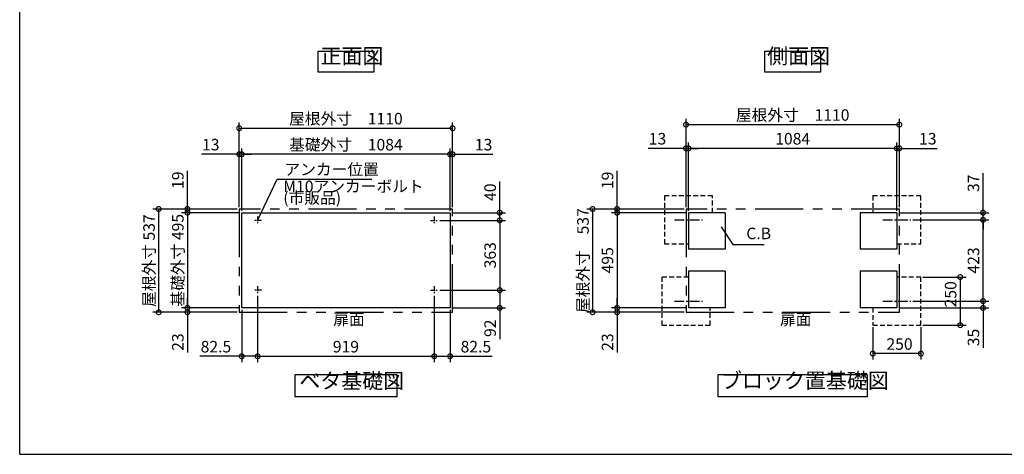
# Model space of a CAD drawing. Extents: x 9688 to 17733, y 15 to 5677.
# Drawn here: x 9688 to 14811, y 125 to 2385 of the extents above; entities that cross this region are included whole.
import ezdxf

# ---------------------------------------------------------------- set-up
doc = ezdxf.new("R2010")
doc.units = 0
doc.header["$LTSCALE"] = 20
doc.header["$PDMODE"] = 3
doc.header["$PDSIZE"] = 2
for name, pattern in [('CENTER', [2, 1.25, -0.25, 0.25, -0.25]), ('HIDDEN', [0.375, 0.25, -0.125]), ('PHANTOM', [2.5, 1.25, -0.25, 0.25, -0.25, 0.25, -0.25])]:
    doc.linetypes.add(name, pattern=pattern)
doc.layers.get('0').update_dxf_attribs({"linetype": 'CONTINUOUS'})
doc.layers.get('DEFPOINTS').update_dxf_attribs({"linetype": 'CONTINUOUS'})
for name, color, linetype in [('センター', 3, 'CENTER'), ('仕様書枠', 230, 'CONTINUOUS'), ('寸法', 4, 'CONTINUOUS'), ('想像線', 6, 'PHANTOM'), ('点線', 2, 'HIDDEN'), ('部品1', 7, 'CONTINUOUS')]:
    doc.layers.add(name, color=color, linetype=linetype)
doc.styles.add('STYLE1', font='isocp.shx', dxfattribs={"bigfont": 'bigfont.shx'})
doc.dimstyles.new('INABA_S20G', dxfattribs={"dimscale": 20, "dimtxt": 3, "dimasz": 2.5, "dimexe": 1.5, "dimexo": 0.5, "dimgap": 1, "dimtad": 3, "dimdec": 1, "dimdsep": 46, "dimtxsty": 'STYLE1', "dimblk1": 'DOTSMALL', "dimblk2": 'DOTSMALL', "dimsah": 1, "dimcen": 0, "dimclrt": 7, "dimadec": 0, "dimazin": 0, "dimtfac": 1, "dimtdec": 4, "dimtix": 1, "dimtmove": 0, "dimatfit": 3, "dimldrblk": 'DOTSMALL', "dimfxl": 1, "dimtolj": 1, "dimtzin": 0, "dimarcsym": 0})

# ---------------------------------------------------------------- blocks, each defined once
blk = doc.blocks.new('_DOTSMALL')
at = {"color": 0, "linetype": 'ByBlock', "ltscale": 50, "const_width": 0.5}
blk.add_lwpolyline([(-0.0625, 0, 1), (0.0625, 0, 1)], format="xyb", close=True, dxfattribs=at)
blk = doc.blocks.new('*D26')
at = {"layer": 'DEFPOINTS', "color": 0, "ltscale": 50}
for p in [(13167.4, 1715.8), (13167.4, 1381.3), (14251.4, 1381.3)]:
    blk.add_point(p, dxfattribs=at)
at = {"layer": '寸法', "color": 0, "lineweight": -2, "ltscale": 50}
for p, q in [((13167.4, 1391.3), (13167.4, 1745.8)), ((14251.4, 1391.3), (14251.4, 1745.8)), ((14251.4, 1715.8), (13167.4, 1715.8))]:
    blk.add_line(p, q, dxfattribs=at)
at = {"layer": '寸法', "color": 0, "lineweight": -2, "ltscale": 50, "xscale": 50, "yscale": 50, "zscale": 50, "rotation": 180}
blk.add_blockref('_DOTSMALL', (13167.4, 1715.8), dxfattribs=at)
at = {"layer": '寸法', "color": 0, "lineweight": -2, "ltscale": 50, "xscale": 50, "yscale": 50, "zscale": 50}
blk.add_blockref('_DOTSMALL', (14251.4, 1715.8), dxfattribs=at)
at = {"layer": '寸法', "color": 7, "ltscale": 50, "insert": (13709.4, 1765.8), "char_height": 60, "attachment_point": 5, "style": 'STYLE1'}
blk.add_mtext('\\A1;1084', dxfattribs=at)
blk = doc.blocks.new('*D27')
at = {"layer": 'DEFPOINTS', "color": 0, "ltscale": 50}
for p in [(14264.4, 1839.3), (13154.4, 1400.3), (14264.4, 1400.3)]:
    blk.add_point(p, dxfattribs=at)
at = {"layer": '寸法', "color": 0, "lineweight": -2, "ltscale": 50}
for p, q in [((13154.4, 1410.3), (13154.4, 1869.3)), ((14264.4, 1410.3), (14264.4, 1869.3)), ((13154.4, 1839.3), (14264.4, 1839.3))]:
    blk.add_line(p, q, dxfattribs=at)
at = {"layer": '寸法', "color": 0, "lineweight": -2, "ltscale": 50, "xscale": 50, "yscale": 50, "zscale": 50, "rotation": 180}
blk.add_blockref('_DOTSMALL', (13154.4, 1839.3), dxfattribs=at)
at = {"layer": '寸法', "color": 0, "lineweight": -2, "ltscale": 50, "xscale": 50, "yscale": 50, "zscale": 50}
blk.add_blockref('_DOTSMALL', (14264.4, 1839.3), dxfattribs=at)
at = {"layer": '寸法', "color": 7, "ltscale": 50, "insert": (13709.4, 1889.3), "char_height": 60, "attachment_point": 5, "style": 'STYLE1'}
blk.add_mtext('\\A1;屋根外寸\u30001110', dxfattribs=at)
blk = doc.blocks.new('*D28')
at = {"layer": 'DEFPOINTS', "color": 0, "ltscale": 50}
for p in [(13154.4, 1400.3), (12668.3, 863.3), (13154.4, 863.3)]:
    blk.add_point(p, dxfattribs=at)
at = {"layer": '寸法', "color": 0, "lineweight": -2, "ltscale": 50}
for p, q in [((13144.4, 1400.3), (12638.3, 1400.3)), ((12668.3, 1400.3), (12668.3, 863.3)), ((13144.4, 863.3), (12638.3, 863.3))]:
    blk.add_line(p, q, dxfattribs=at)
at = {"layer": '寸法', "color": 0, "lineweight": -2, "ltscale": 50, "xscale": 50, "yscale": 50, "zscale": 50}
for p, rotation in [((12668.3, 1400.3), 90), ((12668.3, 863.3), 270)]:
    blk.add_blockref('_DOTSMALL', p, dxfattribs=dict(at, rotation=rotation))
at = {"layer": '寸法', "color": 7, "ltscale": 50, "insert": (12618.3, 1131.8), "char_height": 60, "attachment_point": 5, "rotation": 90, "style": 'STYLE1'}
blk.add_mtext('\\A1;屋根外寸\u3000537', dxfattribs=at)
blk = doc.blocks.new('*D29')
at = {"layer": 'DEFPOINTS', "color": 0, "ltscale": 50}
for p in [(13167.4, 1381.3), (12795.9, 886.3), (13167.4, 886.3)]:
    blk.add_point(p, dxfattribs=at)
at = {"layer": '寸法', "color": 0, "lineweight": -2, "ltscale": 50}
for p, q in [((13157.4, 1381.3), (12765.9, 1381.3)), ((12795.9, 1381.3), (12795.9, 886.3)), ((13157.4, 886.3), (12765.9, 886.3))]:
    blk.add_line(p, q, dxfattribs=at)
at = {"layer": '寸法', "color": 0, "lineweight": -2, "ltscale": 50, "xscale": 50, "yscale": 50, "zscale": 50}
for p, rotation in [((12795.9, 1381.3), 90), ((12795.9, 886.3), 270)]:
    blk.add_blockref('_DOTSMALL', p, dxfattribs=dict(at, rotation=rotation))
at = {"layer": '寸法', "color": 7, "ltscale": 50, "insert": (12745.9, 1133.8), "char_height": 60, "attachment_point": 5, "rotation": 90, "style": 'STYLE1'}
blk.add_mtext('\\A1;495', dxfattribs=at)
blk = doc.blocks.new('*D30')
at = {"layer": 'DEFPOINTS', "color": 0, "ltscale": 50}
for p in [(12795.9, 886.3), (13167.4, 886.3), (13154.4, 863.3)]:
    blk.add_point(p, dxfattribs=at)
at = {"layer": '寸法', "color": 0, "lineweight": -2, "ltscale": 50}
for p, q in [((12795.9, 886.3), (12795.9, 936.3)), ((13157.4, 886.3), (12765.9, 886.3)), ((12795.9, 886.3), (12795.9, 863.3)), ((13144.4, 863.3), (12765.9, 863.3)), ((12795.9, 863.3), (12795.9, 653.3))]:
    blk.add_line(p, q, dxfattribs=at)
at = {"layer": '寸法', "color": 0, "lineweight": -2, "ltscale": 50, "xscale": 50, "yscale": 50, "zscale": 50}
for p, rotation in [((12795.9, 886.3), 270), ((12795.9, 863.3), 90)]:
    blk.add_blockref('_DOTSMALL', p, dxfattribs=dict(at, rotation=rotation))
at = {"layer": '寸法', "color": 7, "ltscale": 50, "insert": (12745.9, 708.3), "char_height": 60, "attachment_point": 5, "rotation": 90, "style": 'STYLE1'}
blk.add_mtext('\\A1;23', dxfattribs=at)
blk = doc.blocks.new('*D31')
at = {"layer": 'DEFPOINTS', "color": 0, "ltscale": 50}
for p in [(13154.4, 1400.3), (12795.9, 1381.3), (13167.4, 1381.3)]:
    blk.add_point(p, dxfattribs=at)
at = {"layer": '寸法', "color": 0, "lineweight": -2, "ltscale": 50}
for p, q in [((12795.9, 1400.3), (12795.9, 1598.6)), ((13144.4, 1400.3), (12765.9, 1400.3)), ((12795.9, 1381.3), (12795.9, 1400.3)), ((13157.4, 1381.3), (12765.9, 1381.3)), ((12795.9, 1381.3), (12795.9, 1331.3))]:
    blk.add_line(p, q, dxfattribs=at)
at = {"layer": '寸法', "color": 0, "lineweight": -2, "ltscale": 50, "xscale": 50, "yscale": 50, "zscale": 50}
for p, rotation in [((12795.9, 1400.3), 270), ((12795.9, 1381.3), 90)]:
    blk.add_blockref('_DOTSMALL', p, dxfattribs=dict(at, rotation=rotation))
at = {"layer": '寸法', "color": 7, "ltscale": 50, "insert": (12745.9, 1549.5), "char_height": 60, "attachment_point": 5, "rotation": 90, "style": 'STYLE1'}
blk.add_mtext('\\A1;19', dxfattribs=at)
blk = doc.blocks.new('*D32')
at = {"layer": 'DEFPOINTS', "color": 0, "ltscale": 50}
for p in [(13154.4, 1715.8), (13154.4, 1400.3), (13167.4, 1381.3)]:
    blk.add_point(p, dxfattribs=at)
at = {"layer": '寸法', "color": 0, "lineweight": -2, "ltscale": 50}
for p, q in [((13154.4, 1410.3), (13154.4, 1745.8)), ((13167.4, 1391.3), (13167.4, 1745.8)), ((13154.4, 1715.8), (12957.9, 1715.8)), ((13167.4, 1715.8), (13154.4, 1715.8)), ((13167.4, 1715.8), (13217.4, 1715.8))]:
    blk.add_line(p, q, dxfattribs=at)
at = {"layer": '寸法', "color": 0, "lineweight": -2, "ltscale": 50, "xscale": 50, "yscale": 50, "zscale": 50}
blk.add_blockref('_DOTSMALL', (13154.4, 1715.8), dxfattribs=at)
at = {"layer": '寸法', "color": 0, "lineweight": -2, "ltscale": 50, "xscale": 50, "yscale": 50, "zscale": 50, "rotation": 180}
blk.add_blockref('_DOTSMALL', (13167.4, 1715.8), dxfattribs=at)
at = {"layer": '寸法', "color": 7, "ltscale": 50, "insert": (13006.1, 1765.8), "char_height": 60, "attachment_point": 5, "style": 'STYLE1'}
blk.add_mtext('\\A1;13', dxfattribs=at)
blk = doc.blocks.new('*D33')
at = {"layer": 'DEFPOINTS', "color": 0, "ltscale": 50}
for p in [(14324.3, 1344.3), (14700.1, 1344.3), (14324.3, 921.3)]:
    blk.add_point(p, dxfattribs=at)
at = {"layer": '寸法', "color": 0, "lineweight": -2, "ltscale": 50}
for p, q in [((14334.3, 1344.3), (14730.1, 1344.3)), ((14700.1, 921.3), (14700.1, 1344.3)), ((14334.3, 921.3), (14730.1, 921.3))]:
    blk.add_line(p, q, dxfattribs=at)
at = {"layer": '寸法', "color": 0, "lineweight": -2, "ltscale": 50, "xscale": 50, "yscale": 50, "zscale": 50}
for p, rotation in [((14700.1, 1344.3), 90), ((14700.1, 921.3), 270)]:
    blk.add_blockref('_DOTSMALL', p, dxfattribs=dict(at, rotation=rotation))
at = {"layer": '寸法', "color": 7, "ltscale": 50, "insert": (14650.1, 1132.8), "char_height": 60, "attachment_point": 5, "rotation": 90, "style": 'STYLE1'}
blk.add_mtext('\\A1;423', dxfattribs=at)
blk = doc.blocks.new('*D34')
at = {"layer": 'DEFPOINTS', "color": 0, "ltscale": 50}
for p in [(14376.4, 1046.3), (14376.4, 796.3), (14581.3, 796.3)]:
    blk.add_point(p, dxfattribs=at)
at = {"layer": '寸法', "color": 0, "lineweight": -2, "ltscale": 50}
for p, q in [((14386.4, 1046.3), (14611.3, 1046.3)), ((14581.3, 1046.3), (14581.3, 796.3)), ((14386.4, 796.3), (14611.3, 796.3))]:
    blk.add_line(p, q, dxfattribs=at)
at = {"layer": '寸法', "color": 0, "lineweight": -2, "ltscale": 50, "xscale": 50, "yscale": 50, "zscale": 50}
for p, rotation in [((14581.3, 1046.3), 90), ((14581.3, 796.3), 270)]:
    blk.add_blockref('_DOTSMALL', p, dxfattribs=dict(at, rotation=rotation))
at = {"layer": '寸法', "color": 7, "ltscale": 50, "insert": (14531.3, 956.8), "char_height": 60, "attachment_point": 5, "rotation": 90, "style": 'STYLE1'}
blk.add_mtext('\\A1;250', dxfattribs=at)
blk = doc.blocks.new('*D35')
at = {"layer": 'DEFPOINTS', "color": 0, "ltscale": 50}
for p in [(14251.4, 886.3), (14324.3, 921.3), (14700.1, 921.3)]:
    blk.add_point(p, dxfattribs=at)
at = {"layer": '寸法', "color": 0, "lineweight": -2, "ltscale": 50}
for p, q in [((14700.1, 921.3), (14700.1, 971.3)), ((14261.4, 886.3), (14730.1, 886.3)), ((14334.3, 921.3), (14730.1, 921.3)), ((14700.1, 921.3), (14700.1, 886.3)), ((14700.1, 886.3), (14700.1, 677.8))]:
    blk.add_line(p, q, dxfattribs=at)
at = {"layer": '寸法', "color": 0, "lineweight": -2, "ltscale": 50, "xscale": 50, "yscale": 50, "zscale": 50}
for p, rotation in [((14700.1, 921.3), 270), ((14700.1, 886.3), 90)]:
    blk.add_blockref('_DOTSMALL', p, dxfattribs=dict(at, rotation=rotation))
at = {"layer": '寸法', "color": 7, "ltscale": 50, "insert": (14650.1, 732.1), "char_height": 60, "attachment_point": 5, "rotation": 90, "style": 'STYLE1'}
blk.add_mtext('\\A1;35', dxfattribs=at)
blk = doc.blocks.new('*D36')
at = {"layer": 'DEFPOINTS', "color": 0, "ltscale": 50}
for p in [(14126.4, 796.3), (14376.4, 796.3), (14126.4, 648.1)]:
    blk.add_point(p, dxfattribs=at)
at = {"layer": '寸法', "color": 0, "lineweight": -2, "ltscale": 50}
for p, q in [((14126.4, 786.3), (14126.4, 618.1)), ((14376.4, 786.3), (14376.4, 618.1)), ((14376.4, 648.1), (14126.4, 648.1))]:
    blk.add_line(p, q, dxfattribs=at)
at = {"layer": '寸法', "color": 0, "lineweight": -2, "ltscale": 50, "xscale": 50, "yscale": 50, "zscale": 50, "rotation": 180}
blk.add_blockref('_DOTSMALL', (14126.4, 648.1), dxfattribs=at)
at = {"layer": '寸法', "color": 0, "lineweight": -2, "ltscale": 50, "xscale": 50, "yscale": 50, "zscale": 50}
blk.add_blockref('_DOTSMALL', (14376.4, 648.1), dxfattribs=at)
at = {"layer": '寸法', "color": 7, "ltscale": 50, "insert": (14265.4, 698.1), "char_height": 60, "attachment_point": 5, "style": 'STYLE1'}
blk.add_mtext('\\A1;250', dxfattribs=at)
blk = doc.blocks.new('*D37')
at = {"layer": 'DEFPOINTS', "color": 0, "ltscale": 50}
for p in [(14251.4, 1381.3), (14324.3, 1344.3), (14700.1, 1381.3)]:
    blk.add_point(p, dxfattribs=at)
at = {"layer": '寸法', "color": 0, "lineweight": -2, "ltscale": 50}
for p, q in [((14700.1, 1381.3), (14700.1, 1587.3)), ((14261.4, 1381.3), (14730.1, 1381.3)), ((14334.3, 1344.3), (14730.1, 1344.3)), ((14700.1, 1344.3), (14700.1, 1381.3)), ((14700.1, 1344.3), (14700.1, 1294.3))]:
    blk.add_line(p, q, dxfattribs=at)
at = {"layer": '寸法', "color": 0, "lineweight": -2, "ltscale": 50, "xscale": 50, "yscale": 50, "zscale": 50}
for p, rotation in [((14700.1, 1381.3), 270), ((14700.1, 1344.3), 90)]:
    blk.add_blockref('_DOTSMALL', p, dxfattribs=dict(at, rotation=rotation))
at = {"layer": '寸法', "color": 7, "ltscale": 50, "insert": (14650.1, 1534.3), "char_height": 60, "attachment_point": 5, "rotation": 90, "style": 'STYLE1'}
blk.add_mtext('\\A1;37', dxfattribs=at)
blk = doc.blocks.new('*D38')
at = {"layer": 'DEFPOINTS', "color": 0, "ltscale": 50}
for p in [(14264.4, 1715.8), (14264.4, 1400.3), (14251.4, 1381.3)]:
    blk.add_point(p, dxfattribs=at)
at = {"layer": '寸法', "color": 0, "lineweight": -2, "ltscale": 50}
for p, q in [((14251.4, 1391.3), (14251.4, 1745.8)), ((14264.4, 1410.3), (14264.4, 1745.8)), ((14251.4, 1715.8), (14201.4, 1715.8)), ((14251.4, 1715.8), (14264.4, 1715.8)), ((14264.4, 1715.8), (14460.9, 1715.8))]:
    blk.add_line(p, q, dxfattribs=at)
at = {"layer": '寸法', "color": 0, "lineweight": -2, "ltscale": 50, "xscale": 50, "yscale": 50, "zscale": 50}
blk.add_blockref('_DOTSMALL', (14251.4, 1715.8), dxfattribs=at)
at = {"layer": '寸法', "color": 0, "lineweight": -2, "ltscale": 50, "xscale": 50, "yscale": 50, "zscale": 50, "rotation": 180}
blk.add_blockref('_DOTSMALL', (14264.4, 1715.8), dxfattribs=at)
at = {"layer": '寸法', "color": 7, "ltscale": 50, "insert": (14412.6, 1765.8), "char_height": 60, "attachment_point": 5, "style": 'STYLE1'}
blk.add_mtext('\\A1;13', dxfattribs=at)
blk = doc.blocks.new('*D39')
at = {"layer": 'DEFPOINTS', "color": 0, "ltscale": 50}
for p in [(10925.4, 958.3), (11844.4, 958.3), (11844.4, 634.4)]:
    blk.add_point(p, dxfattribs=at)
at = {"layer": '寸法', "color": 0, "lineweight": -2, "ltscale": 50}
for p, q in [((10925.4, 948.3), (10925.4, 604.4)), ((11844.4, 948.3), (11844.4, 604.4)), ((10925.4, 634.4), (11844.4, 634.4))]:
    blk.add_line(p, q, dxfattribs=at)
at = {"layer": '寸法', "color": 0, "lineweight": -2, "ltscale": 50, "xscale": 50, "yscale": 50, "zscale": 50, "rotation": 180}
blk.add_blockref('_DOTSMALL', (10925.4, 634.4), dxfattribs=at)
at = {"layer": '寸法', "color": 0, "lineweight": -2, "ltscale": 50, "xscale": 50, "yscale": 50, "zscale": 50}
blk.add_blockref('_DOTSMALL', (11844.4, 634.4), dxfattribs=at)
at = {"layer": '寸法', "color": 7, "ltscale": 50, "insert": (11384.9, 684.4), "char_height": 60, "attachment_point": 5, "style": 'STYLE1'}
blk.add_mtext('\\A1;919', dxfattribs=at)
blk = doc.blocks.new('*D40')
at = {"layer": 'DEFPOINTS', "color": 0, "ltscale": 50}
for p in [(10842.9, 1685), (10842.9, 1381.3), (11926.9, 1381.3)]:
    blk.add_point(p, dxfattribs=at)
at = {"layer": '寸法', "color": 0, "lineweight": -2, "ltscale": 50}
for p, q in [((10842.9, 1391.3), (10842.9, 1715)), ((11926.9, 1391.3), (11926.9, 1715)), ((11926.9, 1685), (10842.9, 1685))]:
    blk.add_line(p, q, dxfattribs=at)
at = {"layer": '寸法', "color": 0, "lineweight": -2, "ltscale": 50, "xscale": 50, "yscale": 50, "zscale": 50, "rotation": 180}
blk.add_blockref('_DOTSMALL', (10842.9, 1685), dxfattribs=at)
at = {"layer": '寸法', "color": 0, "lineweight": -2, "ltscale": 50, "xscale": 50, "yscale": 50, "zscale": 50}
blk.add_blockref('_DOTSMALL', (11926.9, 1685), dxfattribs=at)
at = {"layer": '寸法', "color": 7, "ltscale": 50, "insert": (11384.9, 1735), "char_height": 60, "attachment_point": 5, "style": 'STYLE1'}
blk.add_mtext('\\A1;基礎外寸\u30001084', dxfattribs=at)
blk = doc.blocks.new('*D41')
at = {"layer": 'DEFPOINTS', "color": 0, "ltscale": 50}
for p in [(11939.9, 1820.4), (10829.9, 1400.3), (11939.9, 1400.3)]:
    blk.add_point(p, dxfattribs=at)
at = {"layer": '寸法', "color": 0, "lineweight": -2, "ltscale": 50}
for p, q in [((10829.9, 1410.3), (10829.9, 1850.4)), ((11939.9, 1410.3), (11939.9, 1850.4)), ((10829.9, 1820.4), (11939.9, 1820.4))]:
    blk.add_line(p, q, dxfattribs=at)
at = {"layer": '寸法', "color": 0, "lineweight": -2, "ltscale": 50, "xscale": 50, "yscale": 50, "zscale": 50, "rotation": 180}
blk.add_blockref('_DOTSMALL', (10829.9, 1820.4), dxfattribs=at)
at = {"layer": '寸法', "color": 0, "lineweight": -2, "ltscale": 50, "xscale": 50, "yscale": 50, "zscale": 50}
blk.add_blockref('_DOTSMALL', (11939.9, 1820.4), dxfattribs=at)
at = {"layer": '寸法', "color": 7, "ltscale": 50, "insert": (11384.9, 1870.4), "char_height": 60, "attachment_point": 5, "style": 'STYLE1'}
blk.add_mtext('\\A1;屋根外寸\u30001110', dxfattribs=at)
blk = doc.blocks.new('*D42')
at = {"layer": 'DEFPOINTS', "color": 0, "ltscale": 50}
for p in [(10925.4, 958.8), (10842.9, 886.3), (10925.4, 634.4)]:
    blk.add_point(p, dxfattribs=at)
at = {"layer": '寸法', "color": 0, "lineweight": -2, "ltscale": 50}
for p, q in [((10925.4, 948.8), (10925.4, 604.4)), ((10842.9, 876.3), (10842.9, 604.4)), ((10842.9, 634.4), (10624.5, 634.4)), ((10925.4, 634.4), (10842.9, 634.4))]:
    blk.add_line(p, q, dxfattribs=at)
at = {"layer": '寸法', "color": 0, "lineweight": -2, "ltscale": 50, "xscale": 50, "yscale": 50, "zscale": 50, "rotation": 180}
blk.add_blockref('_DOTSMALL', (10842.9, 634.4), dxfattribs=at)
at = {"layer": '寸法', "color": 0, "lineweight": -2, "ltscale": 50, "xscale": 50, "yscale": 50, "zscale": 50}
blk.add_blockref('_DOTSMALL', (10925.4, 634.4), dxfattribs=at)
at = {"layer": '寸法', "color": 7, "ltscale": 50, "insert": (10708.7, 684.4), "char_height": 60, "attachment_point": 5, "style": 'STYLE1'}
blk.add_mtext('\\A1;82.5', dxfattribs=at)
blk = doc.blocks.new('*D43')
at = {"layer": 'DEFPOINTS', "color": 0, "ltscale": 50}
for p in [(10829.9, 1400.3), (10410.6, 863.3), (10829.9, 863.3)]:
    blk.add_point(p, dxfattribs=at)
at = {"layer": '寸法', "color": 0, "lineweight": -2, "ltscale": 50}
for p, q in [((10819.9, 1400.3), (10380.6, 1400.3)), ((10410.6, 1400.3), (10410.6, 863.3)), ((10819.9, 863.3), (10380.6, 863.3))]:
    blk.add_line(p, q, dxfattribs=at)
at = {"layer": '寸法', "color": 0, "lineweight": -2, "ltscale": 50, "xscale": 50, "yscale": 50, "zscale": 50}
for p, rotation in [((10410.6, 1400.3), 90), ((10410.6, 863.3), 270)]:
    blk.add_blockref('_DOTSMALL', p, dxfattribs=dict(at, rotation=rotation))
at = {"layer": '寸法', "color": 7, "ltscale": 50, "insert": (10360.6, 1131.8), "char_height": 60, "attachment_point": 5, "rotation": 90, "style": 'STYLE1'}
blk.add_mtext('\\A1;屋根外寸 537', dxfattribs=at)
blk = doc.blocks.new('*D44')
at = {"layer": 'DEFPOINTS', "color": 0, "ltscale": 50}
for p in [(10842.9, 1381.3), (10560.3, 886.3), (10842.9, 886.3)]:
    blk.add_point(p, dxfattribs=at)
at = {"layer": '寸法', "color": 0, "lineweight": -2, "ltscale": 50}
for p, q in [((10832.9, 1381.3), (10530.3, 1381.3)), ((10560.3, 1381.3), (10560.3, 886.3)), ((10832.9, 886.3), (10530.3, 886.3))]:
    blk.add_line(p, q, dxfattribs=at)
at = {"layer": '寸法', "color": 0, "lineweight": -2, "ltscale": 50, "xscale": 50, "yscale": 50, "zscale": 50}
for p, rotation in [((10560.3, 1381.3), 90), ((10560.3, 886.3), 270)]:
    blk.add_blockref('_DOTSMALL', p, dxfattribs=dict(at, rotation=rotation))
at = {"layer": '寸法', "color": 7, "ltscale": 50, "insert": (10510.3, 1133.8), "char_height": 60, "attachment_point": 5, "rotation": 90, "style": 'STYLE1'}
blk.add_mtext('\\A1;基礎外寸 495', dxfattribs=at)
blk = doc.blocks.new('*D45')
at = {"layer": 'DEFPOINTS', "color": 0, "ltscale": 50}
for p in [(10560.3, 886.3), (10842.9, 886.3), (10829.9, 863.3)]:
    blk.add_point(p, dxfattribs=at)
at = {"layer": '寸法', "color": 0, "lineweight": -2, "ltscale": 50}
for p, q in [((10560.3, 886.3), (10560.3, 936.3)), ((10832.9, 886.3), (10530.3, 886.3)), ((10560.3, 886.3), (10560.3, 863.3)), ((10819.9, 863.3), (10530.3, 863.3)), ((10560.3, 863.3), (10560.3, 653.3))]:
    blk.add_line(p, q, dxfattribs=at)
at = {"layer": '寸法', "color": 0, "lineweight": -2, "ltscale": 50, "xscale": 50, "yscale": 50, "zscale": 50}
for p, rotation in [((10560.3, 886.3), 270), ((10560.3, 863.3), 90)]:
    blk.add_blockref('_DOTSMALL', p, dxfattribs=dict(at, rotation=rotation))
at = {"layer": '寸法', "color": 7, "ltscale": 50, "insert": (10510.3, 708.3), "char_height": 60, "attachment_point": 5, "rotation": 90, "style": 'STYLE1'}
blk.add_mtext('\\A1;23', dxfattribs=at)
blk = doc.blocks.new('*D46')
at = {"layer": 'DEFPOINTS', "color": 0, "ltscale": 50}
for p in [(10829.9, 1400.3), (10560.3, 1381.3), (10842.9, 1381.3)]:
    blk.add_point(p, dxfattribs=at)
at = {"layer": '寸法', "color": 0, "lineweight": -2, "ltscale": 50}
for p, q in [((10560.3, 1400.3), (10560.3, 1599.5)), ((10819.9, 1400.3), (10530.3, 1400.3)), ((10560.3, 1381.3), (10560.3, 1400.3)), ((10832.9, 1381.3), (10530.3, 1381.3)), ((10560.3, 1381.3), (10560.3, 1331.3))]:
    blk.add_line(p, q, dxfattribs=at)
at = {"layer": '寸法', "color": 0, "lineweight": -2, "ltscale": 50, "xscale": 50, "yscale": 50, "zscale": 50}
for p, rotation in [((10560.3, 1400.3), 270), ((10560.3, 1381.3), 90)]:
    blk.add_blockref('_DOTSMALL', p, dxfattribs=dict(at, rotation=rotation))
at = {"layer": '寸法', "color": 7, "ltscale": 50, "insert": (10510.3, 1550.4), "char_height": 60, "attachment_point": 5, "rotation": 90, "style": 'STYLE1'}
blk.add_mtext('\\A1;19', dxfattribs=at)
blk = doc.blocks.new('*D47')
at = {"layer": 'DEFPOINTS', "color": 0, "ltscale": 50}
for p in [(10829.9, 1685), (10829.9, 1400.3), (10842.9, 1381.3)]:
    blk.add_point(p, dxfattribs=at)
at = {"layer": '寸法', "color": 0, "lineweight": -2, "ltscale": 50}
for p, q in [((10829.9, 1410.3), (10829.9, 1715)), ((10842.9, 1391.3), (10842.9, 1715)), ((10829.9, 1685), (10633.5, 1685)), ((10842.9, 1685), (10829.9, 1685)), ((10842.9, 1685), (10892.9, 1685))]:
    blk.add_line(p, q, dxfattribs=at)
at = {"layer": '寸法', "color": 0, "lineweight": -2, "ltscale": 50, "xscale": 50, "yscale": 50, "zscale": 50}
blk.add_blockref('_DOTSMALL', (10829.9, 1685), dxfattribs=at)
at = {"layer": '寸法', "color": 0, "lineweight": -2, "ltscale": 50, "xscale": 50, "yscale": 50, "zscale": 50, "rotation": 180}
blk.add_blockref('_DOTSMALL', (10842.9, 1685), dxfattribs=at)
at = {"layer": '寸法', "color": 7, "ltscale": 50, "insert": (10681.7, 1735), "char_height": 60, "attachment_point": 5, "style": 'STYLE1'}
blk.add_mtext('\\A1;13', dxfattribs=at)
blk = doc.blocks.new('*D48')
at = {"layer": 'DEFPOINTS', "color": 0, "ltscale": 50}
for p in [(11864.4, 978.3), (11926.9, 886.3), (12185.3, 886.3)]:
    blk.add_point(p, dxfattribs=at)
at = {"layer": '寸法', "color": 0, "lineweight": -2, "ltscale": 50}
for p, q in [((11874.4, 978.3), (12215.3, 978.3)), ((12185.3, 978.3), (12185.3, 886.3)), ((11936.9, 886.3), (12215.3, 886.3)), ((12185.3, 886.3), (12185.3, 724.2))]:
    blk.add_line(p, q, dxfattribs=at)
at = {"layer": '寸法', "color": 0, "lineweight": -2, "ltscale": 50, "xscale": 50, "yscale": 50, "zscale": 50}
for p, rotation in [((12185.3, 978.3), 90), ((12185.3, 886.3), 270)]:
    blk.add_blockref('_DOTSMALL', p, dxfattribs=dict(at, rotation=rotation))
at = {"layer": '寸法', "color": 7, "ltscale": 50, "insert": (12135.2, 780.3), "char_height": 60, "attachment_point": 5, "rotation": 90, "style": 'STYLE1'}
blk.add_mtext('\\A1;92', dxfattribs=at)
blk = doc.blocks.new('*D49')
at = {"layer": 'DEFPOINTS', "color": 0, "ltscale": 50}
for p in [(11844.4, 958.8), (11926.9, 886.3), (11844.4, 634.4)]:
    blk.add_point(p, dxfattribs=at)
at = {"layer": '寸法', "color": 0, "lineweight": -2, "ltscale": 50}
for p, q in [((11844.4, 948.8), (11844.4, 604.4)), ((11926.9, 876.3), (11926.9, 604.4)), ((11844.4, 634.4), (11926.9, 634.4)), ((11926.9, 634.4), (12145.4, 634.4))]:
    blk.add_line(p, q, dxfattribs=at)
at = {"layer": '寸法', "color": 0, "lineweight": -2, "ltscale": 50, "xscale": 50, "yscale": 50, "zscale": 50, "rotation": 180}
blk.add_blockref('_DOTSMALL', (11844.4, 634.4), dxfattribs=at)
at = {"layer": '寸法', "color": 0, "lineweight": -2, "ltscale": 50, "xscale": 50, "yscale": 50, "zscale": 50}
blk.add_blockref('_DOTSMALL', (11926.9, 634.4), dxfattribs=at)
at = {"layer": '寸法', "color": 7, "ltscale": 50, "insert": (12061.2, 684.4), "char_height": 60, "attachment_point": 5, "style": 'STYLE1'}
blk.add_mtext('\\A1;82.5', dxfattribs=at)
blk = doc.blocks.new('*D50')
at = {"layer": 'DEFPOINTS', "color": 0, "ltscale": 50}
for p in [(11864.4, 1341.3), (11926.9, 1381.3), (12185.3, 1341.3)]:
    blk.add_point(p, dxfattribs=at)
at = {"layer": '寸法', "color": 0, "lineweight": -2, "ltscale": 50}
for p, q in [((12185.3, 1381.3), (12185.3, 1543.8)), ((11874.4, 1341.3), (12215.3, 1341.3)), ((11936.9, 1381.3), (12215.3, 1381.3)), ((12185.3, 1341.3), (12185.3, 1381.3))]:
    blk.add_line(p, q, dxfattribs=at)
at = {"layer": '寸法', "color": 0, "lineweight": -2, "ltscale": 50, "xscale": 50, "yscale": 50, "zscale": 50}
for p, rotation in [((12185.3, 1381.3), 90), ((12185.3, 1341.3), 270)]:
    blk.add_blockref('_DOTSMALL', p, dxfattribs=dict(at, rotation=rotation))
at = {"layer": '寸法', "color": 7, "ltscale": 50, "insert": (12135.3, 1487.8), "char_height": 60, "attachment_point": 5, "rotation": 90, "style": 'STYLE1'}
blk.add_mtext('\\A1;40', dxfattribs=at)
blk = doc.blocks.new('*D51')
at = {"layer": 'DEFPOINTS', "color": 0, "ltscale": 50}
for p in [(11939.9, 1685), (11939.9, 1400.3), (11926.9, 1381.3)]:
    blk.add_point(p, dxfattribs=at)
at = {"layer": '寸法', "color": 0, "lineweight": -2, "ltscale": 50}
for p, q in [((11926.9, 1391.3), (11926.9, 1715)), ((11939.9, 1410.3), (11939.9, 1715)), ((11926.9, 1685), (11876.9, 1685)), ((11926.9, 1685), (11939.9, 1685)), ((11939.9, 1685), (12149.4, 1685))]:
    blk.add_line(p, q, dxfattribs=at)
at = {"layer": '寸法', "color": 0, "lineweight": -2, "ltscale": 50, "xscale": 50, "yscale": 50, "zscale": 50}
blk.add_blockref('_DOTSMALL', (11926.9, 1685), dxfattribs=at)
at = {"layer": '寸法', "color": 0, "lineweight": -2, "ltscale": 50, "xscale": 50, "yscale": 50, "zscale": 50, "rotation": 180}
blk.add_blockref('_DOTSMALL', (11939.9, 1685), dxfattribs=at)
at = {"layer": '寸法', "color": 7, "ltscale": 50, "insert": (12101.2, 1735), "char_height": 60, "attachment_point": 5, "style": 'STYLE1'}
blk.add_mtext('\\A1;13', dxfattribs=at)
blk = doc.blocks.new('*D52')
at = {"layer": 'DEFPOINTS', "color": 0, "ltscale": 50}
for p in [(11864.4, 1341.3), (11864.4, 978.3), (12185.3, 978.3)]:
    blk.add_point(p, dxfattribs=at)
at = {"layer": '寸法', "color": 0, "lineweight": -2, "ltscale": 50}
for p, q in [((11874.4, 1341.3), (12215.3, 1341.3)), ((12185.3, 1341.3), (12185.3, 978.3)), ((11874.4, 978.3), (12215.3, 978.3))]:
    blk.add_line(p, q, dxfattribs=at)
at = {"layer": '寸法', "color": 0, "lineweight": -2, "ltscale": 50, "xscale": 50, "yscale": 50, "zscale": 50}
for p, rotation in [((12185.3, 1341.3), 90), ((12185.3, 978.3), 270)]:
    blk.add_blockref('_DOTSMALL', p, dxfattribs=dict(at, rotation=rotation))
at = {"layer": '寸法', "color": 7, "ltscale": 50, "insert": (12135.3, 1159.8), "char_height": 60, "attachment_point": 5, "rotation": 90, "style": 'STYLE1'}
blk.add_mtext('\\A1;363', dxfattribs=at)

msp = doc.modelspace()

# ---------------------------------------------------------------- linework, layer by layer
at = {"layer": 'センター'}
for p, q in [((10945.44, 1341.31), (10905.44, 1341.31)), ((10925.44, 1361.31), (10925.44, 1321.31)), ((11824.44, 1341.31), (11864.44, 1341.31)), ((11844.44, 1361.31), (11844.44, 1321.31)), ((10945.44, 978.31), (10905.44, 978.31)), ((10925.44, 998.31), (10925.44, 958.31)), ((11824.44, 978.31), (11864.44, 978.31)), ((11844.44, 998.31), (11844.44, 958.31))]:
    msp.add_line(p, q, dxfattribs=at)
at = {"layer": 'センター', "ltscale": 2}
for p, q in [((13094.45, 1344.31), (13240.33, 1344.31)), ((14178.45, 1344.31), (14324.33, 1344.31)), ((13094.45, 921.31), (13240.33, 921.31)), ((14178.45, 921.31), (14324.33, 921.31))]:
    msp.add_line(p, q, dxfattribs=at)
at = {"layer": '仕様書枠', "ltscale": 50}
for q in [(9687.59, 5677.49), (17731.19, 124.69)]:
    msp.add_line((9687.59, 124.69), q, dxfattribs=at)
at = {"layer": '想像線', "ltscale": 10}
for p, q in [((11939.94, 1400.31), (10829.94, 1400.31)), ((10829.94, 1400.31), (10829.94, 863.31)), ((11939.94, 863.31), (11939.94, 1400.31)), ((14264.39, 1400.31), (13154.39, 1400.31)), ((13154.39, 1400.31), (13154.39, 863.31)), ((14264.39, 863.31), (14264.39, 1400.31)), ((10829.94, 863.31), (11939.94, 863.31)), ((13154.39, 863.31), (14264.39, 863.31))]:
    msp.add_line(p, q, dxfattribs=at)
at = {"layer": '点線', "ltscale": 5}
for p, q in [((13042.39, 1469.31), (13042.39, 1219.31)), ((13292.39, 1469.31), (13042.39, 1469.31)), ((13292.39, 1381.31), (13292.39, 1469.31)), ((14376.39, 1469.31), (14126.39, 1469.31)), ((14126.39, 1469.31), (14126.39, 1381.31)), ((14376.39, 1219.31), (14376.39, 1469.31)), ((13042.39, 1219.31), (13167.39, 1219.31)), ((14251.39, 1219.31), (14376.39, 1219.31)), ((13029.39, 1046.31), (13029.39, 796.31)), ((13167.39, 1046.31), (13029.39, 1046.31)), ((14376.39, 1046.31), (14251.39, 1046.31)), ((14376.39, 796.31), (14376.39, 1046.31)), ((13279.39, 796.31), (13279.39, 886.31)), ((14126.39, 886.31), (14126.39, 796.31)), ((13029.39, 796.31), (13279.39, 796.31)), ((14126.39, 796.31), (14376.39, 796.31))]:
    msp.add_line(p, q, dxfattribs=at)
at = {"layer": '部品1', "ltscale": 50}
for p, q in [((10842.94, 1381.31), (11926.94, 1381.31)), ((10842.94, 886.31), (10842.94, 1381.31)), ((11926.94, 1381.31), (11926.94, 886.31)), ((13357.39, 1381.31), (13167.39, 1381.31)), ((13167.39, 1381.31), (13167.39, 1191.31)), ((13357.39, 1381.31), (13357.39, 1191.31)), ((14251.39, 1381.31), (14061.39, 1381.31)), ((14061.39, 1381.31), (14061.39, 1191.31)), ((14251.39, 1381.31), (14251.39, 1191.31)), ((13357.39, 1191.31), (13167.39, 1191.31)), ((14251.39, 1191.31), (14061.39, 1191.31)), ((13167.39, 1076.31), (13167.39, 886.31)), ((13357.39, 1076.31), (13167.39, 1076.31)), ((13357.39, 1076.31), (13357.39, 886.31)), ((14061.39, 1076.31), (14061.39, 886.31)), ((14251.39, 1076.31), (14061.39, 1076.31)), ((14251.39, 1076.31), (14251.39, 886.31)), ((11926.94, 886.31), (10842.94, 886.31)), ((13357.39, 886.31), (13167.39, 886.31)), ((14251.39, 886.31), (14061.39, 886.31))]:
    msp.add_line(p, q, dxfattribs=at)
for points in [[(11241.32, 2221.88), (11529.94, 2221.88), (11529.94, 2112.31), (11241.32, 2112.31)], [(13565.08, 2221.88), (13853.7, 2221.88), (13853.7, 2112.31), (13565.08, 2112.31)], [(11120.18, 539.06), (11649.7, 539.06), (11649.7, 423.88), (11120.18, 423.88)], [(13321.08, 539.06), (14097.7, 539.06), (14097.7, 423.88), (13321.08, 423.88)]]:
    msp.add_lwpolyline(points, close=True, dxfattribs=at)

# ---------------------------------------------------------------- texts
at = {"layer": '寸法', "color": 7, "ltscale": 50, "char_height": 60, "attachment_point": 4, "style": 'STYLE1'}
for s, insert in [('\\A1;アンカー位置', (11064.86, 1606.41)), ('C.B', (13468.08, 1265.55))]:
    msp.add_mtext(s, dxfattribs=dict(at, insert=insert))
at = {"layer": '寸法', "color": 7, "ltscale": 50, "insert": (11059.03, 1480.23), "char_height": 60, "attachment_point": 4, "line_spacing_factor": 0.6, "style": 'STYLE1'}
msp.add_mtext('M10アンカーボルト\\P(市販品)', dxfattribs=at)
at = {"layer": '部品1', "color": 7, "ltscale": 50, "style": 'STYLE1'}
for s, insert, char_height, attachment_point in [('正面図', (11252.48, 2131), 80, 7), ('側面図', (13576.24, 2131), 80, 7), ('扉面', (11318.9, 818.75), 60, 4), ('扉面', (13643.35, 818.75), 60, 4), ('ベタ基礎図', (11142.61, 441.75), 80, 7), ('ブロック置基礎図', (13336.38, 442.98), 80, 7)]:
    msp.add_mtext(s, dxfattribs=dict(at, insert=insert, char_height=char_height, attachment_point=attachment_point))

# ---------------------------------------------------------------- dimensions: what is measured, and where the dimension line sits
at = {"layer": '寸法', "ltscale": 50}
for base, p1, p2, text, picture, middle in [((11939.94, 1820.36), (10829.94, 1400.31), (11939.94, 1400.31), '屋根外寸\u3000<>', '*D41', (11384.94, 1870.36)), ((14264.39, 1839.29), (13154.39, 1400.31), (14264.39, 1400.31), '屋根外寸\u3000<>', '*D27', (13709.39, 1889.29)), ((10842.94, 1685), (11926.94, 1381.31), (10842.94, 1381.31), '基礎外寸\u3000<>', '*D40', (11384.94, 1735))]:
    dim = msp.add_linear_dim(base=base, p1=p1, p2=p2, text=text, dimstyle='INABA_S20G', override={"dimtdec": 1, "dimtix": 0}, dxfattribs=at)
    dim.commit()
    dim.dimension.update_dxf_attribs({"geometry": picture, "text_midpoint": middle})
for base, p1, p2, angle, picture, middle in [((13154.39, 1715.85), (13167.39, 1381.31), (13154.39, 1400.31), 180, '*D32', (13006.15, 1715.85)), ((10829.94, 1685), (10842.94, 1381.31), (10829.94, 1400.31), 180, '*D47', (10681.7, 1685)), ((10560.28, 1381.31), (10829.94, 1400.31), (10842.94, 1381.31), 90, '*D46', (10560.28, 1550.37)), ((12795.89, 1381.31), (13154.39, 1400.31), (13167.39, 1381.31), 90, '*D31', (12795.89, 1549.46)), ((12185.25, 1341.31), (11926.94, 1381.31), (11864.44, 1341.31), 90, '*D50', (12185.25, 1487.79)), ((14700.08, 1381.31), (14324.33, 1344.31), (14251.39, 1381.31), 270, '*D37', (14700.08, 1534.31)), ((12795.89, 886.31), (13167.39, 1381.31), (13167.39, 886.31), 90, '*D29', (12795.89, 1133.81)), ((12185.25, 978.31), (11864.44, 1341.31), (11864.44, 978.31), 90, '*D52', (12185.25, 1159.81)), ((14700.08, 1344.31), (14324.33, 921.31), (14324.33, 1344.31), 270, '*D33', (14700.08, 1132.81)), ((14581.26, 796.31), (14376.39, 1046.31), (14376.39, 796.31), 90, '*D34', (14581.26, 956.77)), ((10560.28, 886.31), (10829.94, 863.31), (10842.94, 886.31), 90, '*D45', (10560.28, 708.31)), ((12795.89, 886.31), (13154.39, 863.31), (13167.39, 886.31), 90, '*D30', (12795.89, 708.31)), ((14700.08, 921.31), (14251.39, 886.31), (14324.33, 921.31), 270, '*D35', (14700.08, 732.07))]:
    dim = msp.add_linear_dim(base=base, p1=p1, p2=p2, angle=angle, dimstyle='INABA_S20G', override={"dimtdec": 1, "dimtix": 0}, dxfattribs=at)
    dim.commit()
    dim.dimension.update_dxf_attribs({"geometry": picture, "text_midpoint": middle, "dimtype": 160})
for base, p1, p2, picture, middle in [((13167.39, 1715.85), (14251.39, 1381.31), (13167.39, 1381.31), '*D26', (13709.39, 1765.85)), ((11844.44, 634.37), (10925.44, 958.31), (11844.44, 958.31), '*D39', (11384.94, 684.37))]:
    dim = msp.add_linear_dim(base=base, p1=p1, p2=p2, dimstyle='INABA_S20G', override={"dimtdec": 1, "dimtix": 0}, dxfattribs=at)
    dim.commit()
    dim.dimension.update_dxf_attribs({"geometry": picture, "text_midpoint": middle})
for base, p1, p2, picture, middle in [((14264.39, 1715.85), (14251.39, 1381.31), (14264.39, 1400.31), '*D38', (14412.63, 1715.85)), ((11939.94, 1685), (11926.94, 1381.31), (11939.94, 1400.31), '*D51', (12101.18, 1685)), ((10925.44, 634.37), (10842.94, 886.31), (10925.44, 958.81), '*D42', (10708.7, 634.37)), ((11844.44, 634.37), (11926.94, 886.31), (11844.44, 958.81), '*D49', (12061.18, 634.37)), ((14126.39, 648.09), (14376.39, 796.31), (14126.39, 796.31), '*D36', (14265.43, 648.09))]:
    dim = msp.add_linear_dim(base=base, p1=p1, p2=p2, dimstyle='INABA_S20G', override={"dimtdec": 1, "dimtix": 0}, dxfattribs=at)
    dim.commit()
    dim.dimension.update_dxf_attribs({"geometry": picture, "text_midpoint": middle, "dimtype": 160})
for base, p1, p2, text, picture, middle in [((10410.59, 863.31), (10829.94, 1400.31), (10829.94, 863.31), '屋根外寸 <>', '*D43', (10410.59, 1131.81)), ((10560.28, 886.31), (10842.94, 1381.31), (10842.94, 886.31), '基礎外寸 <>', '*D44', (10560.28, 1133.81)), ((12668.27, 863.31), (13154.39, 1400.31), (13154.39, 863.31), '屋根外寸\u3000<>', '*D28', (12668.27, 1131.81))]:
    dim = msp.add_linear_dim(base=base, p1=p1, p2=p2, angle=90, text=text, dimstyle='INABA_S20G', override={"dimtdec": 1, "dimtix": 0}, dxfattribs=at)
    dim.commit()
    dim.dimension.update_dxf_attribs({"geometry": picture, "text_midpoint": middle, "dimtype": 160})
dim = msp.add_linear_dim(base=(12185.25, 886.31), p1=(11864.44, 978.31), p2=(11926.94, 886.31), angle=90, dimstyle='INABA_S20G', override={"dimtdec": 1, "dimtix": 0}, dxfattribs=at)
dim.commit()
dim.dimension.update_dxf_attribs({"geometry": '*D48', "text_midpoint": (12135.23, 780.27)})

# ---------------------------------------------------------------- leaders
at = {"layer": '寸法', "ltscale": 50, "has_arrowhead": 0, "annotation_type": 0, "has_hookline": 1, "hookline_direction": 0}
for points, override, text_width in [([(10925.44, 1341.31), (11026.98, 1556.41), (11076.98, 1556.41)], {"dimtdec": 1, "dimtix": 0, "dimldrblk": 'NONE'}, 423), ([(13336.83, 1307.51), (13398.08, 1215.55), (13448.08, 1215.55)], {"dimtdec": 1, "dimtix": 0}, 92.8)]:
    msp.add_leader(points, dimstyle='INABA_S20G', override=override, dxfattribs=dict(at, text_width=text_width))

doc.saveas('drawing.dxf')
